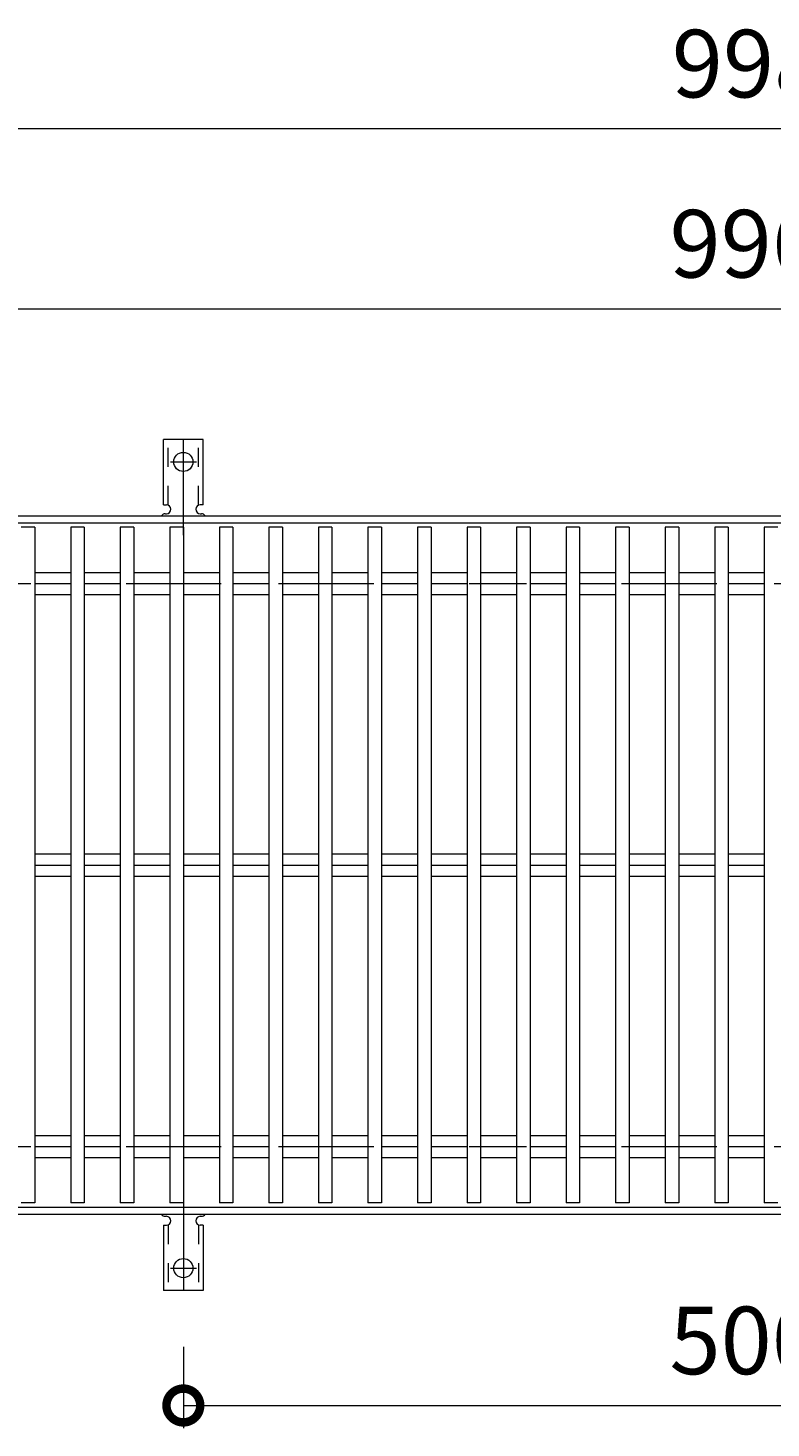
# Model space of a CAD drawing. Units: millimetres. Extents: x -672 to 673, y -401 to 727.
# Drawn here: x -323 to 7, y 105 to 727 of the extents above; entities that cross this region are included whole.
import ezdxf

# ---------------------------------------------------------------- set-up
doc = ezdxf.new("R2010")
doc.units = ezdxf.units.MM
doc.header["$LTSCALE"] = 10
doc.linetypes.add('中心線（短）', pattern=[6.773333, 4.233333, -0.846667, 0.846667, -0.846667])
doc.linetypes.add('点線（標準）', pattern=[1.693333, 0.846667, -0.846667])
for name, color, linetype, lineweight in [('(K)アンカー', 7, 'Continuous', 9), ('(K)受枠', 2, 'Continuous', 9), ('(K)寸法', 7, 'Continuous', 9), ('(K)蓋', 3, 'Continuous', 9)]:
    doc.layers.add(name, color=color, linetype=linetype, lineweight=lineweight)
doc.styles.add('(K)MSゴシック', font='txt')
doc.dimstyles.new('KAD-1', dxfattribs={"dimtxt": 3, "dimasz": 3, "dimexe": 1, "dimexo": 2, "dimgap": 1, "dimtad": 1, "dimdec": 1, "dimdsep": 46, "dimtxsty": '(K)MSゴシック', "dimblk": 'DOTSMALL', "dimcen": 0, "dimclrd": 7, "dimclre": 7, "dimclrt": 2, "dimadec": 1, "dimazin": 0, "dimtfac": 1, "dimtdec": 1, "dimtmove": 0, "dimatfit": 3, "dimldrblk": 'DOTSMALL', "dimfxl": 1, "dimtfill": 1, "dimlwd": 9, "dimlwe": -1, "dimarcsym": 0})

# ---------------------------------------------------------------- blocks, each defined once
blk = doc.blocks.new('_DotSmall')
at = {"color": 0, "linetype": 'ByBlock', "const_width": 0.5}
blk.add_lwpolyline([(-0.0625, 0, 1), (0.0625, 0, 1)], format="xyb", close=True, dxfattribs=at)
blk = doc.blocks.new('*D29')
at = {"layer": '(K)寸法', "color": 7, "transparency": 16777216}
for p, q in [((-254.5, 141.07), (-254.5, 105)), ((245.5, 141.07), (245.5, 105))]:
    blk.add_line(p, q, dxfattribs=at)
at = {"layer": '(K)寸法', "color": 7, "lineweight": 9, "transparency": 16777216}
blk.add_line((-254.5, 115), (245.5, 115), dxfattribs=at)
at = {"layer": 'Defpoints', "color": 0, "transparency": 16777216}
for p in [(-254.5, 161.07), (245.5, 161.07), (245.5, 115)]:
    blk.add_point(p, dxfattribs=at)
at = {"layer": '(K)寸法', "color": 7, "lineweight": 9, "transparency": 16777216, "xscale": 30, "yscale": 30, "zscale": 30, "rotation": 180}
blk.add_blockref('_DotSmall', (-254.5, 115), dxfattribs=at)
at = {"layer": '(K)寸法', "color": 7, "lineweight": 9, "transparency": 16777216, "xscale": 30, "yscale": 30, "zscale": 30}
blk.add_blockref('_DotSmall', (245.5, 115), dxfattribs=at)
at = {"layer": '(K)寸法', "color": 2, "transparency": 16777216, "insert": (-4.5, 140), "char_height": 30, "attachment_point": 5, "style": '(K)MSゴシック', "bg_fill": 3, "box_fill_scale": 1.1, "bg_fill_color": 256, "bg_fill_true_color": 13158600, "bg_fill_transparency": 0}
blk.add_mtext('500', dxfattribs=at)
blk = doc.blocks.new('*D30')
at = {"layer": '(K)寸法', "color": 7, "transparency": 16777216}
for p, q in [((-502.5, 525), (-502.5, 612)), ((493.5, 525), (493.5, 612))]:
    blk.add_line(p, q, dxfattribs=at)
at = {"layer": '(K)寸法', "color": 7, "lineweight": 9, "transparency": 16777216}
blk.add_line((-502.5, 602), (493.5, 602), dxfattribs=at)
at = {"layer": 'Defpoints', "color": 0, "transparency": 16777216}
for p in [(493.5, 602), (-502.5, 505), (493.5, 505)]:
    blk.add_point(p, dxfattribs=at)
at = {"layer": '(K)寸法', "color": 7, "lineweight": 9, "transparency": 16777216, "xscale": 30, "yscale": 30, "zscale": 30, "rotation": 180}
blk.add_blockref('_DotSmall', (-502.5, 602), dxfattribs=at)
at = {"layer": '(K)寸法', "color": 7, "lineweight": 9, "transparency": 16777216, "xscale": 30, "yscale": 30, "zscale": 30}
blk.add_blockref('_DotSmall', (493.5, 602), dxfattribs=at)
at = {"layer": '(K)寸法', "color": 2, "transparency": 16777216, "insert": (-4.5, 627), "char_height": 30, "attachment_point": 5, "style": '(K)MSゴシック', "bg_fill": 3, "box_fill_scale": 1.1, "bg_fill_color": 256, "bg_fill_true_color": 13158600, "bg_fill_transparency": 0}
blk.add_mtext('996', dxfattribs=at)
blk = doc.blocks.new('*D31')
at = {"layer": '(K)寸法', "color": 7, "transparency": 16777216}
for p, q in [((-502.5, 525), (-502.5, 692)), ((495.5, 525), (495.5, 692))]:
    blk.add_line(p, q, dxfattribs=at)
at = {"layer": '(K)寸法', "color": 7, "lineweight": 9, "transparency": 16777216}
blk.add_line((-502.5, 682), (495.5, 682), dxfattribs=at)
at = {"layer": 'Defpoints', "color": 0, "transparency": 16777216}
for p in [(495.5, 682), (-502.5, 505), (495.5, 505)]:
    blk.add_point(p, dxfattribs=at)
at = {"layer": '(K)寸法', "color": 7, "lineweight": 9, "transparency": 16777216, "xscale": 30, "yscale": 30, "zscale": 30, "rotation": 180}
blk.add_blockref('_DotSmall', (-502.5, 682), dxfattribs=at)
at = {"layer": '(K)寸法', "color": 7, "lineweight": 9, "transparency": 16777216, "xscale": 30, "yscale": 30, "zscale": 30}
blk.add_blockref('_DotSmall', (495.5, 682), dxfattribs=at)
at = {"layer": '(K)寸法', "color": 2, "transparency": 16777216, "insert": (-3.5, 707), "char_height": 30, "attachment_point": 5, "style": '(K)MSゴシック', "bg_fill": 3, "box_fill_scale": 1.1, "bg_fill_color": 256, "bg_fill_true_color": 13158600, "bg_fill_transparency": 0}
blk.add_mtext('998', dxfattribs=at)

msp = doc.modelspace()

# ---------------------------------------------------------------- linework, layer by layer
at = {"layer": '(K)アンカー', "color": 7, "linetype": '中心線（短）', "lineweight": 9}
for p, q in [((-254.5, 501.53), (-254.5, 548.93)), ((-260.28, 534), (-248.72, 534)), ((-254.5, 208.47), (-254.5, 161.07)), ((-260.28, 176), (-248.72, 176))]:
    msp.add_line(p, q, dxfattribs=at)
at = {"layer": '(K)アンカー', "color": 3, "linetype": 'Continuous', "lineweight": 9}
for p, q in [((-263.25, 515), (-263.25, 544)), ((-245.75, 544), (-263.25, 544)), ((-245.75, 515), (-245.75, 544)), ((-263.25, 515), (-262, 515)), ((-262.5, 511), (-262, 511)), ((-245.75, 515), (-247, 515)), ((-247, 511), (-246.49, 511)), ((-262.5, 199), (-262, 199)), ((-247, 199), (-246.49, 199)), ((-263.25, 195), (-262, 195)), ((-263.25, 195), (-263.25, 166)), ((-245.75, 195), (-247, 195)), ((-245.75, 195), (-245.75, 166)), ((-245.75, 166), (-263.25, 166))]:
    msp.add_line(p, q, dxfattribs=at)
at = {"layer": '(K)アンカー', "color": 3, "linetype": '点線（標準）', "lineweight": 9}
for p, q in [((-261.25, 514.85), (-261.25, 544)), ((-247.75, 514.85), (-247.75, 544)), ((-261.25, 195.15), (-261.25, 166)), ((-247.75, 195.15), (-247.75, 166))]:
    msp.add_line(p, q, dxfattribs=at)
at = {"layer": '(K)アンカー', "color": 3, "linetype": 'Continuous', "lineweight": 9}
for centre in [(-254.5, 534), (-254.5, 176)]:
    msp.add_circle(centre, 4.25, dxfattribs=at)
for centre, start, end in [((-262.5, 509), 90.27596, 150.00047), ((-262, 513), 270, 90), ((-247, 513), 90, 269.8667), ((-246.5, 509), 29.99927, 89.75836), ((-262.5, 201), 209.99951, 269.72403), ((-262, 197), 270, 90), ((-247, 197), 90.13329, 270), ((-246.5, 201), 270.24162, 330.00072)]:
    msp.add_arc(centre, 2, start, end, dxfattribs=at)
at = {"layer": '(K)受枠', "color": 2, "linetype": 'Continuous', "lineweight": 9}
for p, q in [((-652.5, 510), (652.5, 510)), ((-652.5, 507), (652.5, 507)), ((-652.5, 203), (652.5, 203)), ((-652.5, 200), (652.5, 200))]:
    msp.add_line(p, q, dxfattribs=at)
at = {"layer": '(K)受枠', "color": 2, "linetype": '点線（標準）', "lineweight": 9}
for p, q in [((-652.5, 480), (652.5, 480)), ((-652.5, 230), (652.5, 230))]:
    msp.add_line(p, q, dxfattribs=at)
at = {"layer": '(K)蓋', "color": 3, "linetype": 'Continuous', "lineweight": 9}
for p, q in [((-320.5, 505), (-326.5, 505)), ((-320.5, 505), (-320.5, 205)), ((-298.5, 505), (-304.5, 505)), ((-304.5, 505), (-304.5, 205)), ((-298.5, 505), (-298.5, 205)), ((-276.5, 505), (-282.5, 505)), ((-282.5, 505), (-282.5, 205)), ((-276.5, 505), (-276.5, 205)), ((-254.5, 505), (-260.5, 505)), ((-260.5, 505), (-260.5, 205)), ((-254.5, 505), (-254.5, 205)), ((-232.5, 505), (-238.5, 505)), ((-238.5, 505), (-238.5, 205)), ((-232.5, 505), (-232.5, 205)), ((-210.5, 505), (-216.5, 505)), ((-216.5, 505), (-216.5, 205)), ((-210.5, 505), (-210.5, 205)), ((-188.5, 505), (-194.5, 505)), ((-194.5, 505), (-194.5, 205)), ((-188.5, 505), (-188.5, 205)), ((-166.5, 505), (-172.5, 505)), ((-172.5, 505), (-172.5, 205)), ((-166.5, 505), (-166.5, 205)), ((-144.5, 505), (-150.5, 505)), ((-150.5, 505), (-150.5, 205)), ((-144.5, 505), (-144.5, 205)), ((-122.5, 505), (-128.5, 505)), ((-128.5, 505), (-128.5, 205)), ((-122.5, 505), (-122.5, 205)), ((-100.5, 505), (-106.5, 505)), ((-106.5, 505), (-106.5, 205)), ((-100.5, 505), (-100.5, 205)), ((-78.5, 505), (-84.5, 505)), ((-84.5, 505), (-84.5, 205)), ((-78.5, 505), (-78.5, 205)), ((-56.5, 505), (-62.5, 505)), ((-62.5, 505), (-62.5, 205)), ((-56.5, 505), (-56.5, 205)), ((-34.5, 505), (-40.5, 505)), ((-40.5, 505), (-40.5, 205)), ((-34.5, 505), (-34.5, 205)), ((-12.5, 505), (-18.5, 505)), ((-18.5, 505), (-18.5, 205)), ((-12.5, 505), (-12.5, 205)), ((9.5, 505), (3.5, 505)), ((3.5, 505), (3.5, 205)), ((-320.5, 484.9), (-304.5, 484.9)), ((-320.5, 480), (-304.5, 480)), ((-298.5, 484.9), (-282.5, 484.9)), ((-298.5, 480), (-282.5, 480)), ((-276.5, 484.9), (-260.5, 484.9)), ((-276.5, 480), (-260.5, 480)), ((-254.5, 484.9), (-238.5, 484.9)), ((-254.5, 480), (-238.5, 480)), ((-232.5, 484.9), (-216.5, 484.9)), ((-232.5, 480), (-216.5, 480)), ((-210.5, 484.9), (-194.5, 484.9)), ((-210.5, 480), (-194.5, 480)), ((-188.5, 484.9), (-172.5, 484.9)), ((-188.5, 480), (-172.5, 480)), ((-166.5, 484.9), (-150.5, 484.9)), ((-166.5, 480), (-150.5, 480)), ((-144.5, 484.9), (-128.5, 484.9)), ((-144.5, 480), (-128.5, 480)), ((-122.5, 484.9), (-106.5, 484.9)), ((-122.5, 480), (-106.5, 480)), ((-100.5, 484.9), (-84.5, 484.9)), ((-100.5, 480), (-84.5, 480)), ((-78.5, 484.9), (-62.5, 484.9)), ((-78.5, 480), (-62.5, 480)), ((-56.5, 484.9), (-40.5, 484.9)), ((-56.5, 480), (-40.5, 480)), ((-34.5, 484.9), (-18.5, 484.9)), ((-34.5, 480), (-18.5, 480)), ((-12.5, 484.9), (3.5, 484.9)), ((-12.5, 480), (3.5, 480)), ((-320.5, 475.1), (-304.5, 475.1)), ((-298.5, 475.1), (-282.5, 475.1)), ((-276.5, 475.1), (-260.5, 475.1)), ((-254.5, 475.1), (-238.5, 475.1)), ((-232.5, 475.1), (-216.5, 475.1)), ((-210.5, 475.1), (-194.5, 475.1)), ((-188.5, 475.1), (-172.5, 475.1)), ((-166.5, 475.1), (-150.5, 475.1)), ((-144.5, 475.1), (-128.5, 475.1)), ((-122.5, 475.1), (-106.5, 475.1)), ((-100.5, 475.1), (-84.5, 475.1)), ((-78.5, 475.1), (-62.5, 475.1)), ((-56.5, 475.1), (-40.5, 475.1)), ((-34.5, 475.1), (-18.5, 475.1)), ((-12.5, 475.1), (3.5, 475.1)), ((-320.5, 359.9), (-304.5, 359.9)), ((-320.5, 355), (-304.5, 355)), ((-298.5, 359.9), (-282.5, 359.9)), ((-298.5, 355), (-282.5, 355)), ((-276.5, 359.9), (-260.5, 359.9)), ((-276.5, 355), (-260.5, 355)), ((-254.5, 359.9), (-238.5, 359.9)), ((-254.5, 355), (-238.5, 355)), ((-232.5, 359.9), (-216.5, 359.9)), ((-232.5, 355), (-216.5, 355)), ((-210.5, 359.9), (-194.5, 359.9)), ((-210.5, 355), (-194.5, 355)), ((-188.5, 359.9), (-172.5, 359.9)), ((-188.5, 355), (-172.5, 355)), ((-166.5, 359.9), (-150.5, 359.9)), ((-166.5, 355), (-150.5, 355)), ((-144.5, 359.9), (-128.5, 359.9)), ((-144.5, 355), (-128.5, 355)), ((-122.5, 359.9), (-106.5, 359.9)), ((-122.5, 355), (-106.5, 355)), ((-100.5, 359.9), (-84.5, 359.9)), ((-100.5, 355), (-84.5, 355)), ((-78.5, 359.9), (-62.5, 359.9)), ((-78.5, 355), (-62.5, 355)), ((-56.5, 359.9), (-40.5, 359.9)), ((-56.5, 355), (-40.5, 355)), ((-34.5, 359.9), (-18.5, 359.9)), ((-34.5, 355), (-18.5, 355)), ((-12.5, 359.9), (3.5, 359.9)), ((-12.5, 355), (3.5, 355)), ((-320.5, 350.1), (-304.5, 350.1)), ((-298.5, 350.1), (-282.5, 350.1)), ((-276.5, 350.1), (-260.5, 350.1)), ((-254.5, 350.1), (-238.5, 350.1)), ((-232.5, 350.1), (-216.5, 350.1)), ((-210.5, 350.1), (-194.5, 350.1)), ((-188.5, 350.1), (-172.5, 350.1)), ((-166.5, 350.1), (-150.5, 350.1)), ((-144.5, 350.1), (-128.5, 350.1)), ((-122.5, 350.1), (-106.5, 350.1)), ((-100.5, 350.1), (-84.5, 350.1)), ((-78.5, 350.1), (-62.5, 350.1)), ((-56.5, 350.1), (-40.5, 350.1)), ((-34.5, 350.1), (-18.5, 350.1)), ((-12.5, 350.1), (3.5, 350.1)), ((-320.5, 234.9), (-304.5, 234.9)), ((-298.5, 234.9), (-282.5, 234.9)), ((-276.5, 234.9), (-260.5, 234.9)), ((-254.5, 234.9), (-238.5, 234.9)), ((-232.5, 234.9), (-216.5, 234.9)), ((-210.5, 234.9), (-194.5, 234.9)), ((-188.5, 234.9), (-172.5, 234.9)), ((-166.5, 234.9), (-150.5, 234.9)), ((-144.5, 234.9), (-128.5, 234.9)), ((-122.5, 234.9), (-106.5, 234.9)), ((-100.5, 234.9), (-84.5, 234.9)), ((-78.5, 234.9), (-62.5, 234.9)), ((-56.5, 234.9), (-40.5, 234.9)), ((-34.5, 234.9), (-18.5, 234.9)), ((-12.5, 234.9), (3.5, 234.9)), ((-320.5, 230), (-304.5, 230)), ((-320.5, 225.1), (-304.5, 225.1)), ((-298.5, 230), (-282.5, 230)), ((-298.5, 225.1), (-282.5, 225.1)), ((-276.5, 230), (-260.5, 230)), ((-276.5, 225.1), (-260.5, 225.1)), ((-254.5, 230), (-238.5, 230)), ((-254.5, 225.1), (-238.5, 225.1)), ((-232.5, 230), (-216.5, 230)), ((-232.5, 225.1), (-216.5, 225.1)), ((-210.5, 230), (-194.5, 230)), ((-210.5, 225.1), (-194.5, 225.1)), ((-188.5, 230), (-172.5, 230)), ((-188.5, 225.1), (-172.5, 225.1)), ((-166.5, 230), (-150.5, 230)), ((-166.5, 225.1), (-150.5, 225.1)), ((-144.5, 230), (-128.5, 230)), ((-144.5, 225.1), (-128.5, 225.1)), ((-122.5, 230), (-106.5, 230)), ((-122.5, 225.1), (-106.5, 225.1)), ((-100.5, 230), (-84.5, 230)), ((-100.5, 225.1), (-84.5, 225.1)), ((-78.5, 230), (-62.5, 230)), ((-78.5, 225.1), (-62.5, 225.1)), ((-56.5, 230), (-40.5, 230)), ((-56.5, 225.1), (-40.5, 225.1)), ((-34.5, 230), (-18.5, 230)), ((-34.5, 225.1), (-18.5, 225.1)), ((-12.5, 230), (3.5, 230)), ((-12.5, 225.1), (3.5, 225.1)), ((-320.5, 205), (-326.5, 205)), ((-298.5, 205), (-304.5, 205)), ((-276.5, 205), (-282.5, 205)), ((-254.5, 205), (-260.5, 205)), ((-232.5, 205), (-238.5, 205)), ((-210.5, 205), (-216.5, 205)), ((-188.5, 205), (-194.5, 205)), ((-166.5, 205), (-172.5, 205)), ((-144.5, 205), (-150.5, 205)), ((-122.5, 205), (-128.5, 205)), ((-100.5, 205), (-106.5, 205)), ((-78.5, 205), (-84.5, 205)), ((-56.5, 205), (-62.5, 205)), ((-34.5, 205), (-40.5, 205)), ((-12.5, 205), (-18.5, 205)), ((9.5, 205), (3.5, 205))]:
    msp.add_line(p, q, dxfattribs=at)

# ---------------------------------------------------------------- next in the draw order: dimensions: what is measured, and where the dimension line sits
at = {"layer": '(K)寸法'}
for base, p1, p2, picture, middle in [((493.5, 602), (-502.5, 505), (493.5, 505), '*D30', (-4.5, 627)), ((245.5, 115), (-254.5, 161.07), (245.5, 161.07), '*D29', (-4.5, 140))]:
    dim = msp.add_linear_dim(base=base, p1=p1, p2=p2, dimstyle='KAD-1', dxfattribs=at)
    dim.commit()
    dim.dimension.update_dxf_attribs({"geometry": picture, "text_midpoint": middle})

# ---------------------------------------------------------------- next in the draw order: dimensions: what is measured, and where the dimension line sits
dim = msp.add_linear_dim(base=(495.5, 682), p1=(-502.5, 505), p2=(495.5, 505), dimstyle='KAD-1', dxfattribs=at)
dim.commit()
dim.dimension.update_dxf_attribs({"geometry": '*D31', "text_midpoint": (-3.5, 707)})

doc.saveas('drawing.dxf')
